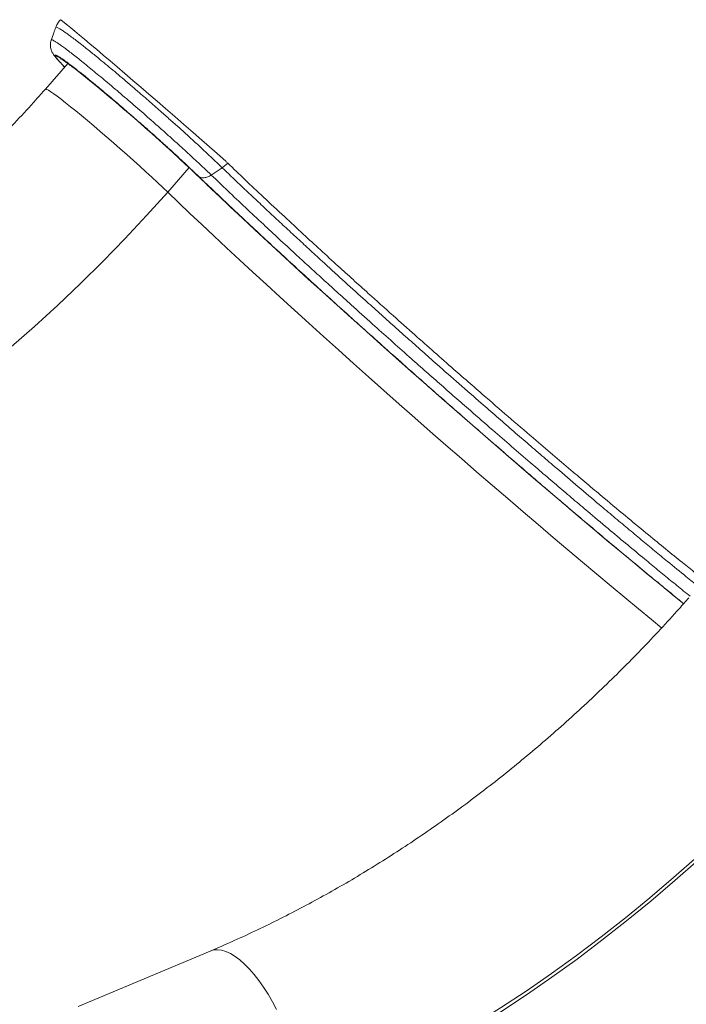
# Model space of a CAD drawing. Units: millimetres. Extents: x -7336 to 11492, y -6015 to 2845.
# Drawn here: x 3300 to 3583, y -4332 to -3914 of the extents above; entities that cross this region are included whole.
import ezdxf

# ---------------------------------------------------------------- set-up
doc = ezdxf.new("R2010")
doc.units = ezdxf.units.MM

msp = doc.modelspace()

# ---------------------------------------------------------------- linework, layer by layer
at = {"color": 7, "linetype": 'Continuous', "lineweight": 15}
for p, q in [((3320.13, -3932.97), (3310.61, -3943.82)), ((3381.02, -3980.32), (3385.69, -3977.24)), ((3388.03, -3975.3), (3385.69, -3977.24)), ((3372.73, -3978.24), (3374.47, -3979.9)), ((3380.61, -4309.57), (3324.56, -4333.17))]:
    msp.add_line(p, q, dxfattribs=at)
at = {"color": 8, "linetype": 'Continuous', "lineweight": 15}
for p, q in [((3362.51, -3987.52), (3371.6, -3977.15)), ((3372.89, -3978.38), (3374.67, -3980.08)), ((3374.47, -3979.9), (3374.67, -3980.08)), ((3375.52, -3980.75), (3375, -3980.25))]:
    msp.add_line(p, q, dxfattribs=at)
at = {"color": 8, "linetype": 'Continuous', "lineweight": 15, "flags": 128}
for points in [[(3317, -3914.42), (3317, -3914.39), (3317.3, -3914.58), (3317.9, -3915.01), (3318.8, -3915.72), (3319.94, -3916.65), (3321.37, -3917.81), (3323.09, -3919.23), (3325.09, -3920.89), (3327.24, -3922.71), (3329.64, -3924.71), (3332.29, -3926.95), (3335.15, -3929.38), (3338.07, -3931.84), (3341.14, -3934.45), (3344.39, -3937.25), (3347.77, -3940.14), (3351.11, -3943.01), (3354.52, -3945.95), (3358.03, -3948.98), (3361.57, -3952.05), (3365.48, -3955.45), (3369.37, -3958.82), (3373.26, -3962.21), (3377.03, -3965.52), (3382.33, -3970.18), (3387.17, -3974.48), (3387.17, -3974.48), (3387.17, -3974.48)], [(3315.39, -3930.68), (3315.12, -3930.19), (3315.12, -3929.93), (3315.41, -3929.92), (3315.97, -3930.16), (3316.8, -3930.63), (3317.89, -3931.34), (3319.24, -3932.29), (3320.84, -3933.46), (3321.99, -3934.33)], [(3310.61, -3943.82), (3310.78, -3943.78), (3311.24, -3943.95), (3311.95, -3944.34), (3312.93, -3944.97), (3314.15, -3945.82), (3315.61, -3946.89), (3317.29, -3948.17), (3319.19, -3949.64), (3321.27, -3951.3), (3323.53, -3953.13), (3325.94, -3955.11), (3328.48, -3957.22), (3331.13, -3959.45), (3333.86, -3961.78), (3336.66, -3964.18), (3339.49, -3966.63), (3342.34, -3969.12), (3345.17, -3971.61), (3347.95, -3974.09), (3350.68, -3976.54), (3353.31, -3978.93), (3355.84, -3981.25), (3358.22, -3983.46), (3360.45, -3985.56), (3362.51, -3987.52)], [(3374.67, -3980.08), (3379.29, -3984.5), (3383.65, -3988.65)], [(3362.51, -3987.52), (3367.15, -3991.96), (3371.98, -3996.56), (3376.98, -4001.29), (3382.16, -4006.16), (3387.5, -4011.15), (3393, -4016.26), (3398.63, -4021.47), (3404.41, -4026.78), (3410.31, -4032.18), (3416.32, -4037.66), (3422.44, -4043.22), (3428.66, -4048.83), (3434.96, -4054.5), (3441.33, -4060.21), (3447.77, -4065.96), (3454.26, -4071.72), (3460.8, -4077.51), (3467.36, -4083.3), (3473.95, -4089.08), (3480.55, -4094.86), (3487.14, -4100.6), (3493.72, -4106.32), (3500.28, -4111.99), (3506.81, -4117.61), (3513.29, -4123.17), (3519.72, -4128.66), (3526.08, -4134.07), (3532.36, -4139.38), (3538.55, -4144.61), (3544.65, -4149.72), (3550.64, -4154.72), (3556.51, -4159.6), (3562.26, -4164.35), (3567.86, -4168.95), (3572.22, -4172.51)], [(3380.61, -4309.57), (3382.04, -4309.14), (3383.66, -4309.02), (3385.39, -4309.24), (3387.21, -4309.79), (3389.12, -4310.66), (3391.08, -4311.85), (3393.1, -4313.36), (3395.14, -4315.15), (3397.18, -4317.23), (3399.22, -4319.57), (3401.23, -4322.14), (3403.2, -4324.94), (3405.1, -4327.92), (3406.92, -4331.07), (3408.65, -4334.36)]]:
    msp.add_lwpolyline(points, dxfattribs=at)
at = {"color": 7, "linetype": 'Continuous', "lineweight": 15, "flags": 128}
for points in [[(3321.99, -3934.33), (3322.66, -3934.84), (3324.71, -3936.43), (3326.95, -3938.21), (3329.37, -3940.17), (3331.96, -3942.29), (3334.69, -3944.55), (3337.54, -3946.94), (3340.49, -3949.43), (3343.52, -3952.02), (3346.59, -3954.67), (3349.69, -3957.36), (3352.78, -3960.08), (3355.86, -3962.8), (3358.88, -3965.49), (3361.83, -3968.15), (3364.68, -3970.74), (3367.41, -3973.25), (3370, -3975.66), (3372.43, -3977.94), (3372.89, -3978.38)], [(3362.51, -3987.52), (3353.54, -3997.53), (3344.39, -4007.35), (3335.06, -4016.97), (3325.55, -4026.37), (3315.88, -4035.56), (3306.05, -4044.53), (3296.06, -4053.27), (3285.93, -4061.77), (3275.66, -4070.03), (3265.26, -4078.04), (3254.74, -4085.79), (3244.1, -4093.29), (3233.36, -4100.51), (3222.52, -4107.47), (3211.59, -4114.14), (3200.58, -4120.54), (3189.49, -4126.65), (3178.34, -4132.46), (3167.14, -4137.98), (3155.88, -4143.2), (3144.59, -4148.12)], [(3383.65, -3988.65), (3384.09, -3989.06), (3389.06, -3993.76), (3394.21, -3998.6), (3399.52, -4003.55), (3404.98, -4008.62), (3410.59, -4013.8), (3416.33, -4019.07), (3422.19, -4024.43), (3428.17, -4029.87), (3434.25, -4035.38), (3440.42, -4040.95), (3446.67, -4046.57), (3453, -4052.23), (3459.38, -4057.92), (3465.82, -4063.63), (3472.29, -4069.35), (3478.79, -4075.07), (3485.31, -4080.79), (3491.83, -4086.48), (3498.35, -4092.15), (3504.84, -4097.78), (3511.31, -4103.36), (3517.74, -4108.89), (3524.12, -4114.35), (3530.44, -4119.73), (3536.68, -4125.03), (3542.85, -4130.23), (3548.91, -4135.33), (3554.87, -4140.32), (3560.72, -4145.18), (3566.45, -4149.92), (3572.03, -4154.52), (3577.48, -4158.98), (3581.52, -4162.26)], [(3644.61, -4213.1), (3635.56, -4223.21), (3626.34, -4233.14), (3616.94, -4242.87), (3607.37, -4252.4), (3597.63, -4261.72), (3587.75, -4270.83), (3577.71, -4279.72), (3567.53, -4288.39), (3557.22, -4296.82), (3546.77, -4305.02), (3536.21, -4312.97), (3525.53, -4320.67), (3514.75, -4328.12), (3503.86, -4335.31), (3492.89, -4342.24), (3481.83, -4348.89), (3470.69, -4355.28), (3459.49, -4361.38), (3448.22, -4367.21), (3436.9, -4372.74), (3425.54, -4377.99), (3414.13, -4382.95)], [(3414.54, -4381.08), (3425.88, -4376.15), (3437.18, -4370.93), (3448.44, -4365.42), (3459.64, -4359.63), (3470.78, -4353.56), (3481.86, -4347.21), (3492.86, -4340.59), (3503.77, -4333.7), (3514.6, -4326.55), (3525.32, -4319.14), (3535.94, -4311.48), (3546.45, -4303.58), (3556.83, -4295.43), (3567.09, -4287.04), (3577.21, -4278.42), (3587.2, -4269.58), (3597.03, -4260.52), (3606.71, -4251.25), (3616.23, -4241.77), (3625.57, -4232.09), (3634.75, -4222.22), (3643.74, -4212.16)]]:
    msp.add_lwpolyline(points, dxfattribs=at)
at = {"color": 7, "linetype": 'Continuous', "lineweight": 15}
for points, knots in [([(3316.97, -3914.39), (3316.6, -3914.85), (3315.89, -3915.75), (3315.27, -3916.9), (3315.07, -3917.56), (3315.03, -3917.69)], [0, 0, 0, 0, 0.455252, 0.896024, 1, 1, 1, 1]), ([(3315.01, -3917.67), (3314.73, -3918.46), (3314.07, -3920.27), (3313.41, -3922.08), (3313.03, -3923.11)], [0, 0, 0, 0, 0.431336, 1, 1, 1, 1]), ([(3313.1, -3923.01), (3312.98, -3923.37), (3312.76, -3924.09), (3312.7, -3925.17), (3312.79, -3926.16), (3313, -3927.01), (3313.27, -3927.72), (3313.58, -3928.35), (3313.95, -3928.96), (3314.44, -3929.66), (3315.15, -3930.55), (3316, -3931.53), (3316.7, -3932.29), (3316.98, -3932.58)], [0, 0, 0, 0, 0.056039, 0.112491, 0.166789, 0.220566, 0.276728, 0.339716, 0.417014, 0.519602, 0.685604, 0.877, 1, 1, 1, 1]), ([(3318.79, -3934.49), (3318.41, -3934.11), (3317.58, -3933.25), (3316.51, -3932.08), (3315.87, -3931.34), (3315.65, -3931.03), (3315.64, -3931.03)], [0, 0, 0, 0, 0.26456, 0.580704, 0.992771, 1, 1, 1, 1]), ([(3317.21, -3931), (3317.22, -3931.01), (3317.22, -3931.01), (3317.48, -3931.15), (3317.96, -3931.46), (3318.71, -3931.96), (3319.73, -3932.68), (3320.93, -3933.55), (3321.87, -3934.27), (3322.31, -3934.6)], [0, 0, 0, 0, 0.069746, 0.186626, 0.325593, 0.484013, 0.656928, 0.83936, 1, 1, 1, 1]), ([(3375, -3980.25), (3374.1, -3979.39), (3372.12, -3977.51), (3368.73, -3974.32), (3364.86, -3970.75), (3360.74, -3967.01), (3356.48, -3963.19), (3351.62, -3958.89), (3346.22, -3954.17), (3340.42, -3949.19), (3334.86, -3944.5), (3329.76, -3940.29), (3325.97, -3937.22), (3324.18, -3935.84), (3323.65, -3935.43)], [0, 0, 0, 0, 0.065522, 0.143729, 0.221526, 0.297624, 0.374028, 0.450119, 0.551337, 0.65255, 0.754258, 0.855959, 0.956881, 1, 1, 1, 1]), ([(3310.61, -3943.82), (3309.26, -3945.35), (3305.29, -3949.86), (3298.57, -3957.21), (3290.43, -3965.81), (3282.15, -3974.23), (3273.72, -3982.47), (3265.16, -3990.54), (3256.47, -3998.41), (3247.65, -4006.08), (3238.73, -4013.56), (3229.69, -4020.83), (3220.56, -4027.89), (3211.33, -4034.73), (3202.01, -4041.36), (3192.61, -4047.76), (3183.13, -4053.93), (3173.59, -4059.86), (3163.98, -4065.56), (3154.33, -4071.02), (3144.62, -4076.24), (3134.88, -4081.21), (3125.1, -4085.92), (3116, -4090.08), (3110.16, -4092.57), (3107.59, -4093.67)], [0, 0, 0, 0, 0.023247, 0.068131, 0.113012, 0.157889, 0.202764, 0.247633, 0.292499, 0.337359, 0.382214, 0.427063, 0.471907, 0.516744, 0.561575, 0.606401, 0.65122, 0.696034, 0.740843, 0.785647, 0.830446, 0.875243, 0.920038, 0.964831, 1, 1, 1, 1]), ([(3387.17, -3974.48), (3387.17, -3974.48), (3387.46, -3974.75), (3387.74, -3975.03), (3388.03, -3975.3)], [0, 0, 0, 0, 0.0000364, 1, 1, 1, 1]), ([(3374.47, -3979.9), (3375.22, -3980.62), (3377.4, -3982.71), (3380.39, -3985.57), (3382.71, -3987.77), (3383.49, -3988.51)], [0, 0, 0, 0, 0.258321, 0.74998, 1, 1, 1, 1]), ([(3581.47, -4162.16), (3580.86, -4161.67), (3577.95, -4159.32), (3572.45, -4154.81), (3564.91, -4148.6), (3557.03, -4142.06), (3548.86, -4135.23), (3540.57, -4128.25), (3532.19, -4121.16), (3523.76, -4113.97), (3515.14, -4106.59), (3506.35, -4099.01), (3497.42, -4091.27), (3488.54, -4083.54), (3479.76, -4075.84), (3471.08, -4068.2), (3462.38, -4060.5), (3453.68, -4052.75), (3445.01, -4044.99), (3436.56, -4037.38), (3428.35, -4029.94), (3420.41, -4022.7), (3412.6, -4015.54), (3404.95, -4008.48), (3397.53, -4001.58), (3392.43, -3996.81), (3389.92, -3994.44), (3389.67, -3994.2)], [0, 0, 0, 0, 0.011017, 0.053168, 0.095287, 0.138632, 0.182013, 0.225358, 0.267511, 0.309696, 0.351848, 0.395228, 0.438642, 0.482022, 0.524152, 0.566315, 0.608445, 0.651798, 0.695187, 0.738541, 0.780698, 0.822888, 0.865046, 0.908429, 0.951849, 0.995232, 1, 1, 1, 1]), ([(3583.64, -4159.71), (3582.28, -4161.25), (3578.31, -4165.75), (3571.6, -4173.1), (3563.46, -4181.7), (3555.17, -4190.12), (3546.74, -4198.37), (3538.18, -4206.43), (3529.49, -4214.3), (3520.68, -4221.98), (3511.75, -4229.46), (3502.72, -4236.73), (3493.58, -4243.79), (3484.35, -4250.63), (3475.03, -4257.25), (3465.63, -4263.65), (3456.15, -4269.82), (3446.61, -4275.76), (3437, -4281.46), (3427.35, -4286.92), (3417.64, -4292.13), (3407.9, -4297.1), (3398.12, -4301.82), (3389.03, -4305.97), (3383.18, -4308.47), (3380.61, -4309.57)], [0, 0, 0, 0, 0.023247, 0.068131, 0.113012, 0.157889, 0.202764, 0.247633, 0.292499, 0.337359, 0.382214, 0.427063, 0.471907, 0.516744, 0.561575, 0.606401, 0.65122, 0.696034, 0.740843, 0.785647, 0.830446, 0.875243, 0.920038, 0.964831, 1, 1, 1, 1]), ([(3370.64, -4505.33), (3373.5, -4504.12), (3381.04, -4500.91), (3393.18, -4495.49), (3407.05, -4488.99), (3420.83, -4482.21), (3434.52, -4475.16), (3448.12, -4467.84), (3461.62, -4460.25), (3475.01, -4452.39), (3488.29, -4444.28), (3501.46, -4435.92), (3514.5, -4427.3), (3527.41, -4418.44), (3540.19, -4409.33), (3552.83, -4399.99), (3565.33, -4390.41), (3577.69, -4380.61), (3589.89, -4370.58), (3601.93, -4360.33), (3613.81, -4349.87), (3625.52, -4339.18), (3634.89, -4330.4), (3640.29, -4325.11), (3641.91, -4323.53)], [0, 0, 0, 0, 0.028983, 0.076342, 0.123713, 0.171125, 0.218572, 0.266049, 0.313553, 0.36108, 0.408624, 0.456184, 0.503755, 0.551335, 0.598921, 0.646512, 0.694104, 0.741697, 0.789289, 0.83688, 0.884469, 0.932055, 0.97964, 1, 1, 1, 1])]:
    msp.add_open_spline(points, degree=3, knots=knots, dxfattribs=at)
at = {"color": 8, "linetype": 'Continuous', "lineweight": 15}
for points, knots in [([(3385.69, -3977.24), (3384.92, -3976.5), (3383.37, -3975.01), (3380.81, -3972.59), (3378.06, -3970.01), (3375, -3967.17), (3371.63, -3964.09), (3367.94, -3960.74), (3364.05, -3957.28), (3359.72, -3953.44), (3354.97, -3949.24), (3350.41, -3945.29), (3346.48, -3941.91), (3343.18, -3939.11), (3340, -3936.4), (3336.88, -3933.8), (3333.4, -3930.96), (3329.71, -3927.91), (3326.34, -3925.28), (3323.73, -3923.23), (3321.73, -3921.7), (3319.96, -3920.42), (3318.43, -3919.35), (3317.19, -3918.5), (3316.2, -3917.93), (3315.51, -3917.62), (3315.09, -3917.52), (3315.05, -3917.66), (3315.02, -3917.72)], [0, 0, 0, 0, 0.034587, 0.069302, 0.104594, 0.140143, 0.180104, 0.220436, 0.261964, 0.303907, 0.355957, 0.408838, 0.444675, 0.479301, 0.514165, 0.549407, 0.585167, 0.63719, 0.690059, 0.725891, 0.760425, 0.795207, 0.830367, 0.866042, 0.900377, 0.934954, 0.969904, 1, 1, 1, 1]), ([(3313.1, -3923.01), (3313.1, -3922.99), (3313.09, -3922.87), (3313.33, -3922.89), (3313.84, -3923.08), (3314.66, -3923.55), (3315.73, -3924.24), (3317.06, -3925.16), (3318.65, -3926.32), (3320.48, -3927.7), (3322.51, -3929.27), (3324.75, -3931.04), (3327.21, -3933.01), (3329.85, -3935.15), (3332.63, -3937.44), (3335.56, -3939.87), (3338.63, -3942.46), (3341.79, -3945.13), (3344.99, -3947.87), (3348.22, -3950.66), (3351.52, -3953.53), (3354.95, -3956.53), (3358.47, -3959.64), (3362.07, -3962.84), (3365.63, -3966.04), (3369.8, -3969.83), (3374.42, -3974.08), (3378.31, -3977.73), (3380.38, -3979.71), (3381.02, -3980.32)], [0, 0, 0, 0, 0.008337, 0.04312, 0.078666, 0.11448, 0.14908, 0.183918, 0.219524, 0.255394, 0.289979, 0.324805, 0.360393, 0.396239, 0.43108, 0.466171, 0.502031, 0.538154, 0.572812, 0.607711, 0.643363, 0.679272, 0.718211, 0.757496, 0.79787, 0.838622, 0.903512, 0.970026, 1, 1, 1, 1]), ([(3323.65, -3935.43), (3322.89, -3934.84), (3320.81, -3933.21), (3318.28, -3931.37), (3316.07, -3929.89), (3314.88, -3929.33), (3314.6, -3929.56), (3315.14, -3930.33), (3315.39, -3930.68)], [0, 0, 0, 0, 0.10557, 0.289894, 0.474223, 0.658046, 0.841869, 1, 1, 1, 1]), ([(3315.64, -3931.03), (3315.56, -3930.91), (3315.47, -3930.79), (3315.39, -3930.69), (3315.39, -3930.68)], [0, 0, 0, 0, 0.930637, 1, 1, 1, 1]), ([(3315.39, -3930.68), (3315.39, -3930.69), (3315.42, -3930.73), (3315.52, -3930.86), (3315.73, -3931.13), (3316.14, -3931.62), (3316.56, -3932.09), (3317.15, -3932.74), (3317.76, -3933.39), (3318.51, -3934.15), (3318.82, -3934.47)], [0, 0, 0, 0, 0.009078, 0.051011, 0.146396, 0.307583, 0.526135, 0.546348, 0.810599, 1, 1, 1, 1]), ([(3587.78, -4154.99), (3586.01, -4153.55), (3581.75, -4150.11), (3575.46, -4144.97), (3569.11, -4139.73), (3563.46, -4135.06), (3557.67, -4130.23), (3551.72, -4125.25), (3544.75, -4119.38), (3536.71, -4112.57), (3528.56, -4105.63), (3521.3, -4099.41), (3514.96, -4093.96), (3508.56, -4088.42), (3502.09, -4082.81), (3494.63, -4076.31), (3486.18, -4068.91), (3477.81, -4061.53), (3470.48, -4055.05), (3464.18, -4049.44), (3457.9, -4043.83), (3451.64, -4038.23), (3444.54, -4031.83), (3436.64, -4024.68), (3428.98, -4017.7), (3422.41, -4011.67), (3416.85, -4006.55), (3411.4, -4001.5), (3406.06, -3996.53), (3399.89, -3990.74), (3392.97, -3984.21), (3388.12, -3979.57), (3385.69, -3977.24)], [0, 0, 0, 0, 0.030346, 0.072819, 0.101505, 0.130242, 0.159344, 0.1885, 0.217763, 0.260106, 0.302615, 0.331324, 0.360084, 0.38921, 0.418389, 0.447675, 0.490008, 0.532505, 0.561206, 0.589958, 0.619074, 0.648244, 0.677521, 0.719849, 0.762341, 0.791038, 0.819786, 0.848898, 0.878064, 0.907338, 0.953562, 1, 1, 1, 1]), ([(3388.03, -3975.3), (3390.44, -3977.61), (3395.27, -3982.24), (3403.3, -3989.83), (3411.55, -3997.54), (3419.66, -4005.05), (3427.31, -4012.07), (3434.39, -4018.54), (3441.18, -4024.69), (3448.9, -4031.65), (3457.62, -4039.47), (3466.99, -4047.8), (3475.62, -4055.43), (3483.45, -4062.31), (3490.81, -4068.75), (3498.93, -4075.81), (3508.3, -4083.92), (3518, -4092.25), (3526.76, -4099.72), (3534.2, -4106.03), (3541.18, -4111.92), (3549.01, -4118.49), (3557.5, -4125.56), (3566.17, -4132.73), (3573.84, -4139.01), (3580.51, -4144.43), (3585.96, -4148.84), (3588.98, -4151.25), (3590.2, -4152.23)], [0, 0, 0, 0, 0.046139, 0.092492, 0.141896, 0.184615, 0.222278, 0.260057, 0.290935, 0.321877, 0.371288, 0.414012, 0.451679, 0.489463, 0.520344, 0.551289, 0.59899, 0.646927, 0.682872, 0.718918, 0.749808, 0.780763, 0.830146, 0.872848, 0.910496, 0.948259, 0.979126, 1, 1, 1, 1]), ([(3389.67, -3994.2), (3387.34, -3992), (3382.41, -3987.35), (3377.9, -3983.03), (3375.52, -3980.75)], [0, 0, 0, 0, 0.4732971, 1, 1, 1, 1]), ([(3381.02, -3980.32), (3383.33, -3982.53), (3387.96, -3986.97), (3395.37, -3993.97), (3402.64, -4000.78), (3409.71, -4007.36), (3416.15, -4013.3), (3422.33, -4018.98), (3428.21, -4024.35), (3434.23, -4029.81), (3441.28, -4036.2), (3448.92, -4043.08), (3457.15, -4050.44), (3464.49, -4056.97), (3471.4, -4063.1), (3477.87, -4068.81), (3484.4, -4074.54), (3491.93, -4081.14), (3499.95, -4088.12), (3508.41, -4095.45), (3515.83, -4101.84), (3522.71, -4107.73), (3529.06, -4113.15), (3535.36, -4118.5), (3542.53, -4124.57), (3550.01, -4130.86), (3557.74, -4137.32), (3564.4, -4142.84), (3570.45, -4147.83), (3575.94, -4152.33), (3580.54, -4156.08), (3583.24, -4158.26), (3584.22, -4159.05)], [0, 0, 0, 0, 0.043984, 0.08815, 0.130743, 0.166514, 0.202382, 0.231469, 0.260608, 0.289985, 0.319417, 0.361984, 0.39773, 0.433575, 0.462642, 0.491761, 0.521118, 0.550528, 0.593114, 0.628878, 0.66474, 0.693822, 0.722957, 0.75233, 0.781757, 0.824306, 0.860039, 0.89587, 0.924927, 0.954037, 0.983385, 1, 1, 1, 1])]:
    msp.add_open_spline(points, degree=3, knots=knots, dxfattribs=at)
at = {"color": 7, "linetype": 'Continuous', "lineweight": 15}
msp.add_open_spline([(3375.52, -3980.75), (3375.88, -3980.97), (3376.59, -3981.41), (3378, -3981.49), (3379.53, -3981.17), (3380.52, -3980.61), (3381.02, -3980.32)], degree=3, dxfattribs=at)

doc.saveas('drawing.dxf')
